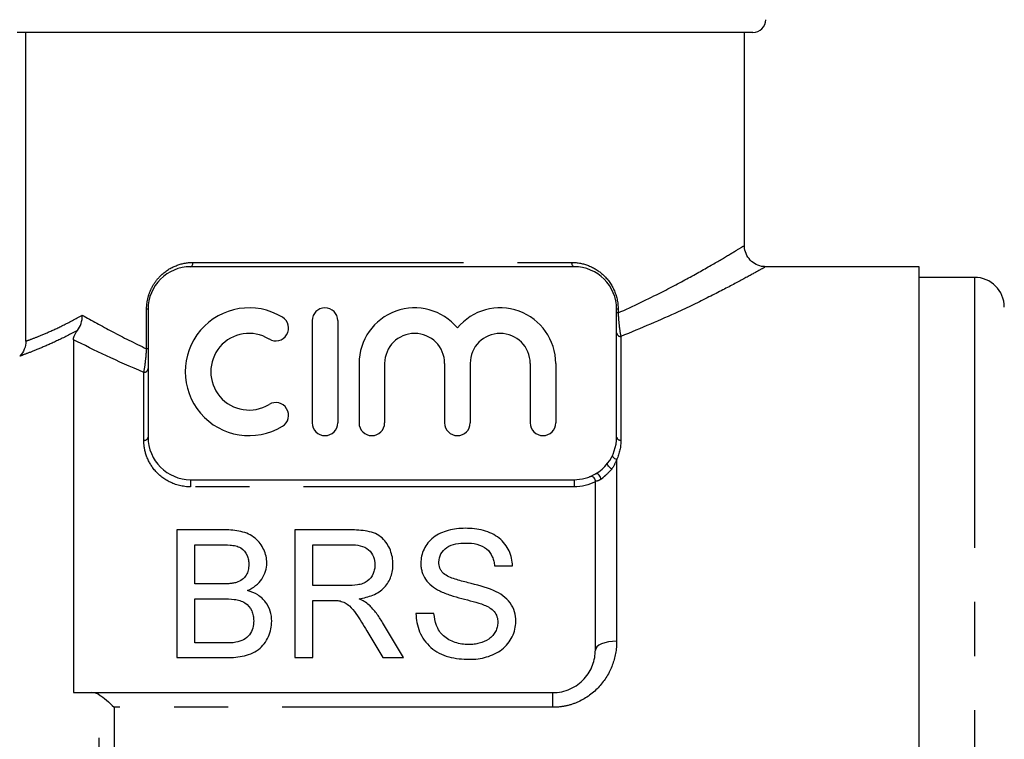
# Model space of a CAD drawing. Extents: x 148 to 259, y 96 to 256.
# Drawn here: x 170 to 194, y 202 to 219 of the extents above; entities that cross this region are included whole.
import ezdxf

# ---------------------------------------------------------------- set-up
doc = ezdxf.new("R2010")
doc.units = 0
doc.linetypes.add('PHANTOM', pattern=[12.7, 6.35, -1.27, 1.27, -1.27, 1.27, -1.27])
doc.layers.get('0').update_dxf_attribs({"linetype": 'CONTINUOUS'})

msp = doc.modelspace()

# ---------------------------------------------------------------- linework, layer by layer
at = {"color": 7, "linetype": 'CONTINUOUS'}
for p, q in [((187.708, 219.092), (170.439, 219.092)), ((170.642, 211.845), (170.642, 219.092)), ((187.508, 214.077), (187.508, 219.092)), ((183.508, 213.592), (174.508, 213.592)), ((191.608, 213.592), (187.979, 213.592)), ((191.608, 183.592), (191.608, 213.592)), ((192.908, 213.342), (191.608, 213.342)), ((173.508, 212.592), (173.508, 209.592)), ((184.508, 209.592), (184.508, 212.592)), ((177.361, 212.326), (177.361, 209.926)), ((177.961, 212.326), (177.961, 209.926)), ((171.758, 211.878), (171.758, 203.592)), ((178.461, 211.322), (178.461, 209.926)), ((179.061, 211.322), (179.061, 209.926)), ((180.47, 211.322), (180.47, 209.926)), ((181.07, 211.322), (181.07, 209.926)), ((182.479, 211.322), (182.479, 209.926)), ((183.079, 211.322), (183.079, 209.926)), ((174.508, 208.592), (183.508, 208.592)), ((184.008, 204.592), (184.008, 208.567)), ((174.18, 207.413), (174.18, 204.413)), ((175.304, 207.413), (174.18, 207.413)), ((176.95, 207.413), (176.95, 204.413)), ((178.251, 207.413), (176.95, 207.413)), ((174.603, 207.066), (175.175, 207.066)), ((174.603, 206.143), (174.603, 207.066)), ((177.373, 207.066), (178.267, 207.066)), ((177.373, 206.105), (177.373, 207.066)), ((181.642, 206.566), (182.065, 206.566)), ((175.222, 206.143), (174.603, 206.143)), ((178.176, 206.105), (177.373, 206.105)), ((174.603, 205.797), (175.264, 205.797)), ((174.603, 204.759), (174.603, 205.797)), ((177.373, 205.759), (177.806, 205.759)), ((177.373, 204.413), (177.373, 205.759)), ((180.219, 205.451), (179.796, 205.451)), ((175.313, 204.759), (174.603, 204.759)), ((174.18, 204.413), (175.307, 204.413)), ((176.95, 204.413), (177.373, 204.413)), ((179.018, 204.413), (179.503, 204.413)), ((172.171, 203.592), (183.008, 203.592))]:
    msp.add_line(p, q, dxfattribs=at)
at = {"color": 8, "linetype": 'PHANTOM'}
for p, q in [((174.561, 213.692), (183.456, 213.692)), ((192.908, 213.342), (192.908, 183.842)), ((173.473, 211.665), (173.473, 212.592)), ((173.508, 212.592), (173.473, 212.592)), ((184.543, 212.592), (184.508, 212.592)), ((184.543, 212.506), (184.508, 212.506)), ((184.543, 212.592), (184.543, 212.506)), ((184.608, 211.953), (184.608, 209.519)), ((173.508, 211.665), (173.473, 211.665)), ((173.408, 209.515), (173.408, 211.111)), ((184.508, 209.064), (184.508, 204.799)), ((174.508, 208.592), (174.508, 208.423)), ((183.508, 208.592), (183.508, 208.423)), ((183.508, 208.423), (174.508, 208.423)), ((172.362, 193.643), (172.362, 203.54)), ((183.008, 203.247), (183.008, 203.592)), ((172.715, 203.247), (172.715, 193.937)), ((183.008, 203.247), (172.715, 203.247))]:
    msp.add_line(p, q, dxfattribs=at)
at = {"color": 8, "linetype": 'PHANTOM', "flags": 128}
for points in [[(174.508, 213.592), (174.518, 213.594), (174.528, 213.6), (174.537, 213.609), (174.545, 213.621), (174.552, 213.636), (174.557, 213.654), (174.56, 213.672), (174.561, 213.692)], [(183.508, 213.592), (183.498, 213.594), (183.488, 213.6), (183.479, 213.609), (183.471, 213.621), (183.465, 213.636), (183.46, 213.654), (183.457, 213.672), (183.456, 213.692)], [(184.397, 208.848), (184.374, 208.858), (184.352, 208.872), (184.331, 208.89), (184.313, 208.909), (184.3, 208.929), (184.292, 208.947), (184.291, 208.964), (184.296, 208.976)], [(184.508, 209.064), (184.486, 209.071), (184.466, 209.081), (184.447, 209.095), (184.432, 209.11), (184.421, 209.127), (184.415, 209.144), (184.413, 209.16), (184.417, 209.175)], [(184.134, 208.595), (184.134, 208.622), (184.127, 208.65), (184.114, 208.677), (184.095, 208.701), (184.074, 208.719), (184.051, 208.73), (184.029, 208.733), (184.01, 208.727)], [(184.508, 204.799), (184.411, 204.795), (184.317, 204.783), (184.23, 204.764), (184.155, 204.738), (184.093, 204.707), (184.046, 204.671), (184.018, 204.632), (184.008, 204.592)]]:
    msp.add_lwpolyline(points, dxfattribs=at)
at = {"color": 7, "linetype": 'CONTINUOUS', "flags": 128}
for points in [[(178.644, 205.046), (178.83, 204.731), (179.018, 204.413)], [(179.503, 204.413), (179.337, 204.691), (179.173, 204.967), (179.011, 205.241)]]:
    msp.add_lwpolyline(points, dxfattribs=at)
at = {"color": 7, "linetype": 'CONTINUOUS'}
for centre, radius, start, end in [((187.708, 219.392), 0.3, 270, 0), ((174.508, 212.592), 1, 90, 180), ((183.508, 212.592), 1, 0, 90), ((192.908, 212.642), 0.7, 0, 90), ((175.88, 211.126), 1.5, 58.6208, 301.3792), ((177.661, 212.326), 0.3, 0, 180), ((179.766, 211.322), 1.304, 39.6461, 180), ((181.774, 211.322), 1.304, 0, 140.3539), ((176.505, 212.151), 0.3, 238.6208, 58.6208), ((175.88, 211.126), 0.9, 58.6208, 301.3792), ((179.766, 211.322), 0.704, 0, 180), ((181.774, 211.322), 0.704, 0, 180), ((176.505, 210.102), 0.3, 301.3792, 121.3792), ((177.661, 209.926), 0.3, 180, 0), ((178.761, 209.926), 0.3, 180, 0), ((180.77, 209.926), 0.3, 180, 0), ((182.779, 209.926), 0.3, 180, 0), ((174.508, 209.592), 1, 180, 270), ((183.508, 209.592), 1, 321.9936, 0), ((183.508, 209.592), 1, 300.0906, 321.9936), ((183.508, 209.592), 1, 270, 300.0906), ((183.908, 208.567), 0.1, 0, 111.3237)]:
    msp.add_arc(centre, radius, start, end, dxfattribs=at)
at = {"color": 8, "linetype": 'PHANTOM'}
for centre, radius, start, end in [((184.603, 212.048), 0.095, 183.4992, 273.1167), ((173.414, 211.206), 0.0945, 266.5398, 356.0612), ((173.419, 209.605), 0.0907, 263.4733, 351.4709), ((184.597, 209.608), 0.0897, 190.3417, 277.513)]:
    msp.add_arc(centre, radius, start, end, dxfattribs=at)
for points, knots in [([(184.543, 212.506), (184.897, 212.671), (185.546, 212.975), (186.304, 213.385), (186.871, 213.708), (187.265, 213.943), (187.487, 214.079), (187.485, 214.077), (187.484, 214.077)], [0, 0, 0, 0, 0.204486, 0.375328, 0.549948, 0.713902, 0.882263, 1, 1, 1, 1]), ([(173.473, 212.592), (173.473, 212.673), (173.482, 212.752), (173.516, 212.905), (173.54, 212.98), (173.603, 213.117), (173.64, 213.182), (173.725, 213.299), (173.772, 213.352), (173.924, 213.495), (174.04, 213.567), (174.291, 213.666), (174.423, 213.692), (174.561, 213.692)], [0, 0, 0, 0, 0.125, 0.125, 0.25, 0.25, 0.375, 0.375, 0.5, 0.5, 0.75, 0.75, 1, 1, 1, 1]), ([(183.456, 213.692), (183.593, 213.692), (183.724, 213.667), (183.974, 213.568), (184.09, 213.496), (184.293, 213.307), (184.381, 213.19), (184.507, 212.911), (184.543, 212.754), (184.543, 212.592)], [0, 0, 0, 0, 0.25, 0.25, 0.5, 0.5, 0.75, 0.75, 1, 1, 1, 1]), ([(187.979, 213.576), (187.982, 213.577), (187.987, 213.58), (187.753, 213.449), (187.342, 213.225), (186.737, 212.91), (185.87, 212.48), (185.076, 212.148), (184.608, 211.953)], [0, 0, 0, 0, 0.112193, 0.268537, 0.429334, 0.592814, 0.760167, 1, 1, 1, 1]), ([(170.642, 211.845), (170.695, 211.865), (170.764, 211.89), (170.93, 211.955), (171.028, 211.995), (171.25, 212.092), (171.375, 212.149), (171.652, 212.285), (171.804, 212.364), (171.965, 212.455)], [0, 0, 0, 0, 0.25, 0.25, 0.5, 0.5, 0.75, 0.75, 1, 1, 1, 1]), ([(171.965, 212.455), (172.181, 212.332), (172.417, 212.202), (172.92, 211.936), (173.188, 211.8), (173.473, 211.665)], [0, 0, 0, 0, 0.5, 0.5, 1, 1, 1, 1]), ([(184.543, 212.506), (184.549, 212.387), (184.559, 212.273), (184.582, 212.082), (184.595, 212.006), (184.608, 211.953)], [0, 0, 0, 0, 0.5, 0.5, 1, 1, 1, 1]), ([(171.848, 212.092), (171.683, 212.005), (171.528, 211.927), (171.245, 211.794), (171.117, 211.737), (170.889, 211.641), (170.79, 211.602), (170.619, 211.536), (170.549, 211.511), (170.495, 211.491)], [0, 0, 0, 0, 0.25, 0.25, 0.5, 0.5, 0.75, 0.75, 1, 1, 1, 1]), ([(173.408, 211.111), (173.421, 211.167), (173.434, 211.245), (173.457, 211.434), (173.468, 211.548), (173.473, 211.665)], [0, 0, 0, 0, 0.5, 0.5, 1, 1, 1, 1]), ([(174.508, 208.423), (174.327, 208.423), (174.153, 208.469), (173.86, 208.618), (173.743, 208.718), (173.566, 208.934), (173.505, 209.05), (173.426, 209.284), (173.408, 209.4), (173.408, 209.515)], [0, 0, 0, 0, 0.25, 0.25, 0.5, 0.5, 0.75, 0.75, 1, 1, 1, 1]), ([(184.397, 208.848), (184.367, 208.802), (184.319, 208.76), (184.249, 208.695), (184.226, 208.673), (184.179, 208.63), (184.156, 208.607), (184.134, 208.595)], [0, 0, 0, 0, 0.5, 0.5, 0.75, 0.75, 1, 1, 1, 1]), ([(184.134, 208.595), (184.085, 208.568), (184.053, 208.56), (184.016, 208.556), (184.008, 208.56), (184.008, 208.567)], [0, 0, 0, 0, 0.5, 0.5, 1, 1, 1, 1]), ([(184.508, 204.799), (184.508, 204.608), (184.474, 204.417), (184.338, 204.055), (184.234, 203.882), (183.965, 203.587), (183.797, 203.463), (183.517, 203.335), (183.417, 203.302), (183.216, 203.258), (183.113, 203.247), (183.008, 203.247)], [0, 0, 0, 0, 0.25, 0.25, 0.5, 0.5, 0.75, 0.75, 0.875, 0.875, 1, 1, 1, 1])]:
    msp.add_open_spline(points, degree=3, knots=knots, dxfattribs=at)
at = {"color": 7, "linetype": 'CONTINUOUS'}
for points, knots in [([(187.979, 213.595), (187.97, 213.595), (187.903, 213.594), (187.78, 213.638), (187.635, 213.742), (187.542, 213.892), (187.504, 214.012), (187.51, 214.071), (187.51, 214.075)], [0, 0, 0, 0, 0.039676, 0.273245, 0.510623, 0.75639, 0.986029, 1, 1, 1, 1]), ([(171.758, 211.878), (171.758, 211.903), (171.762, 211.93), (171.788, 211.999), (171.81, 212.042), (171.848, 212.092)], [0, 0, 0, 0, 0.5, 0.5, 1, 1, 1, 1]), ([(176.296, 206.635), (176.294, 206.689), (176.29, 206.743), (176.266, 206.849), (176.248, 206.901), (176.201, 207), (176.173, 207.048), (176.106, 207.139), (176.066, 207.181), (175.975, 207.255), (175.922, 207.288), (175.81, 207.34), (175.75, 207.36), (175.562, 207.404), (175.433, 207.412), (175.304, 207.413)], [0, 0, 0, 0, 0.125, 0.125, 0.25, 0.25, 0.375, 0.375, 0.5, 0.5, 0.625, 0.625, 0.75, 0.75, 1, 1, 1, 1]), ([(179.257, 206.604), (179.255, 206.66), (179.253, 206.717), (179.233, 206.826), (179.217, 206.88), (179.155, 207.039), (179.092, 207.14), (178.957, 207.264), (178.904, 207.299), (178.784, 207.351), (178.72, 207.368), (178.522, 207.407), (178.387, 207.412), (178.251, 207.413)], [0, 0, 0, 0, 0.125, 0.125, 0.25, 0.25, 0.5, 0.5, 0.625, 0.625, 0.75, 0.75, 1, 1, 1, 1]), ([(180.953, 207.451), (180.885, 207.449), (180.817, 207.447), (180.685, 207.431), (180.62, 207.418), (180.429, 207.365), (180.308, 207.311), (180.108, 207.159), (180.036, 207.063), (179.962, 206.908), (179.943, 206.855), (179.917, 206.744), (179.913, 206.687), (179.911, 206.63)], [0, 0, 0, 0, 0.125, 0.125, 0.25, 0.25, 0.5, 0.5, 0.75, 0.75, 0.875, 0.875, 1, 1, 1, 1]), ([(182.065, 206.566), (182.061, 206.628), (182.055, 206.688), (182.028, 206.806), (182.008, 206.865), (181.956, 206.977), (181.924, 207.03), (181.847, 207.131), (181.801, 207.178), (181.646, 207.3), (181.517, 207.36), (181.312, 207.416), (181.241, 207.43), (181.098, 207.447), (181.025, 207.449), (180.953, 207.451)], [0, 0, 0, 0, 0.125, 0.125, 0.25, 0.25, 0.375, 0.375, 0.5, 0.5, 0.75, 0.75, 0.875, 0.875, 1, 1, 1, 1]), ([(180.334, 206.657), (180.336, 206.723), (180.35, 206.789), (180.414, 206.908), (180.463, 206.961), (180.583, 207.043), (180.658, 207.069), (180.811, 207.099), (180.89, 207.104), (180.969, 207.105)], [0, 0, 0, 0, 0.25, 0.25, 0.5, 0.5, 0.75, 0.75, 1, 1, 1, 1]), ([(180.969, 207.105), (181.057, 207.103), (181.145, 207.098), (181.314, 207.054), (181.393, 207.018), (181.514, 206.915), (181.559, 206.85), (181.603, 206.747), (181.615, 206.712), (181.632, 206.64), (181.637, 206.603), (181.642, 206.566)], [0, 0, 0, 0, 0.25, 0.25, 0.5, 0.5, 0.75, 0.75, 0.875, 0.875, 1, 1, 1, 1]), ([(175.175, 207.066), (175.263, 207.066), (175.35, 207.064), (175.48, 207.051), (175.524, 207.046), (175.608, 207.027), (175.648, 207.011), (175.755, 206.947), (175.801, 206.882), (175.846, 206.779), (175.857, 206.744), (175.87, 206.672), (175.871, 206.635), (175.873, 206.598)], [0, 0, 0, 0, 0.25, 0.25, 0.375, 0.375, 0.5, 0.5, 0.75, 0.75, 0.875, 0.875, 1, 1, 1, 1]), ([(178.267, 207.066), (178.343, 207.066), (178.418, 207.06), (178.563, 207.024), (178.633, 206.992), (178.737, 206.9), (178.775, 206.843), (178.824, 206.723), (178.832, 206.659), (178.834, 206.595)], [0, 0, 0, 0, 0.25, 0.25, 0.5, 0.5, 0.75, 0.75, 1, 1, 1, 1]), ([(180.442, 206.392), (180.424, 206.411), (180.407, 206.43), (180.379, 206.471), (180.368, 206.494), (180.341, 206.562), (180.336, 206.61), (180.334, 206.657)], [0, 0, 0, 0, 0.25, 0.25, 0.5, 0.5, 1, 1, 1, 1]), ([(175.873, 206.598), (175.871, 206.555), (175.869, 206.512), (175.85, 206.428), (175.834, 206.387), (175.787, 206.309), (175.754, 206.273), (175.677, 206.216), (175.63, 206.196), (175.582, 206.179)], [0, 0, 0, 0, 0.25, 0.25, 0.5, 0.5, 0.75, 0.75, 1, 1, 1, 1]), ([(175.846, 205.99), (175.913, 206.023), (175.977, 206.059), (176.09, 206.149), (176.14, 206.203), (176.217, 206.316), (176.246, 206.377), (176.286, 206.505), (176.293, 206.57), (176.296, 206.635)], [0, 0, 0, 0, 0.25, 0.25, 0.5, 0.5, 0.75, 0.75, 1, 1, 1, 1]), ([(178.834, 206.595), (178.833, 206.559), (178.831, 206.524), (178.817, 206.455), (178.806, 206.42), (178.763, 206.319), (178.718, 206.255), (178.622, 206.186), (178.586, 206.166), (178.509, 206.138), (178.468, 206.129), (178.344, 206.109), (178.26, 206.106), (178.176, 206.105)], [0, 0, 0, 0, 0.125, 0.125, 0.25, 0.25, 0.5, 0.5, 0.625, 0.625, 0.75, 0.75, 1, 1, 1, 1]), ([(178.462, 205.797), (178.573, 205.816), (178.683, 205.839), (178.887, 205.926), (178.981, 205.985), (179.124, 206.138), (179.178, 206.226), (179.227, 206.365), (179.239, 206.412), (179.254, 206.507), (179.256, 206.556), (179.257, 206.604)], [0, 0, 0, 0, 0.25, 0.25, 0.5, 0.5, 0.75, 0.75, 0.875, 0.875, 1, 1, 1, 1]), ([(179.911, 206.63), (179.912, 206.597), (179.913, 206.565), (179.921, 206.5), (179.929, 206.469), (179.956, 206.374), (179.984, 206.311), (180.062, 206.198), (180.111, 206.145), (180.223, 206.054), (180.288, 206.017), (180.354, 205.981)], [0, 0, 0, 0, 0.125, 0.125, 0.25, 0.25, 0.5, 0.5, 0.75, 0.75, 1, 1, 1, 1]), ([(175.582, 206.179), (175.554, 206.17), (175.524, 206.164), (175.494, 206.159), (175.464, 206.155), (175.434, 206.152), (175.404, 206.149), (175.374, 206.147), (175.343, 206.146), (175.313, 206.145), (175.283, 206.144), (175.252, 206.144), (175.222, 206.143)], [0, 0, 0, 0, 0.0000913125, 0.0000913125, 0.0000913125, 0.0001821843, 0.0001821843, 0.0001821843, 0.000272911, 0.000272911, 0.000272911, 0.0003638417, 0.0003638417, 0.0003638417, 0.0003638417]), ([(181.621, 205.99), (181.429, 206.07), (181.224, 206.121), (180.917, 206.198), (180.815, 206.224), (180.617, 206.29), (180.517, 206.328), (180.442, 206.392)], [0, 0, 0, 0, 0.5, 0.5, 0.75, 0.75, 1, 1, 1, 1]), ([(176.411, 205.272), (176.409, 205.351), (176.401, 205.43), (176.353, 205.581), (176.316, 205.653), (176.217, 205.782), (176.155, 205.84), (176.012, 205.93), (175.93, 205.963), (175.846, 205.99)], [0, 0, 0, 0, 0.25, 0.25, 0.5, 0.5, 0.75, 0.75, 1, 1, 1, 1]), ([(180.354, 205.981), (180.435, 205.941), (180.52, 205.909), (180.694, 205.853), (180.782, 205.827), (180.96, 205.78), (181.049, 205.757), (181.226, 205.708), (181.315, 205.683), (181.399, 205.649)], [0, 0, 0, 0, 0.25, 0.25, 0.5, 0.5, 0.75, 0.75, 1, 1, 1, 1]), ([(182.142, 205.264), (182.141, 205.341), (182.132, 205.417), (182.088, 205.563), (182.053, 205.633), (181.962, 205.761), (181.903, 205.818), (181.772, 205.914), (181.698, 205.954), (181.621, 205.99)], [0, 0, 0, 0, 0.25, 0.25, 0.5, 0.5, 0.75, 0.75, 1, 1, 1, 1]), ([(175.264, 205.797), (175.354, 205.796), (175.444, 205.794), (175.577, 205.775), (175.62, 205.766), (175.704, 205.74), (175.745, 205.722), (175.853, 205.653), (175.907, 205.585), (175.958, 205.475), (175.97, 205.437), (175.985, 205.358), (175.987, 205.318), (175.988, 205.278)], [0, 0, 0, 0, 0.25, 0.25, 0.375, 0.375, 0.5, 0.5, 0.75, 0.75, 0.875, 0.875, 1, 1, 1, 1]), ([(177.806, 205.759), (177.823, 205.759), (177.841, 205.759), (177.858, 205.759), (177.876, 205.758), (177.893, 205.757), (177.911, 205.756), (177.945, 205.754), (177.98, 205.751), (178.014, 205.745)], [0, 0, 0, 0, 0.0000523888, 0.0000523888, 0.0000523888, 0.0001048044, 0.0001048044, 0.0001048044, 0.0002095989, 0.0002095989, 0.0002095989, 0.0002095989]), ([(178.014, 205.745), (178.055, 205.732), (178.095, 205.719), (178.168, 205.679), (178.203, 205.655), (178.293, 205.575), (178.341, 205.511), (178.48, 205.318), (178.562, 205.182), (178.644, 205.046)], [0, 0, 0, 0, 0.125, 0.125, 0.25, 0.25, 0.5, 0.5, 1, 1, 1, 1]), ([(178.695, 205.649), (178.66, 205.679), (178.624, 205.707), (178.545, 205.755), (178.503, 205.776), (178.462, 205.797)], [0, 0, 0, 0, 0.5, 0.5, 1, 1, 1, 1]), ([(179.011, 205.241), (178.966, 205.314), (178.921, 205.387), (178.817, 205.524), (178.757, 205.588), (178.695, 205.649)], [0, 0, 0, 0, 0.5, 0.5, 1, 1, 1, 1]), ([(181.399, 205.649), (181.443, 205.629), (181.487, 205.61), (181.567, 205.559), (181.604, 205.528), (181.662, 205.458), (181.684, 205.418), (181.713, 205.333), (181.717, 205.288), (181.719, 205.244)], [0, 0, 0, 0, 0.25, 0.25, 0.5, 0.5, 0.75, 0.75, 1, 1, 1, 1]), ([(175.307, 204.413), (175.445, 204.414), (175.584, 204.42), (175.854, 204.474), (175.989, 204.522), (176.205, 204.681), (176.281, 204.791), (176.36, 204.964), (176.38, 205.025), (176.406, 205.148), (176.409, 205.21), (176.411, 205.272)], [0, 0, 0, 0, 0.25, 0.25, 0.5, 0.5, 0.75, 0.75, 0.875, 0.875, 1, 1, 1, 1]), ([(175.988, 205.278), (175.986, 205.221), (175.982, 205.164), (175.949, 205.053), (175.923, 204.999), (175.851, 204.903), (175.805, 204.862), (175.694, 204.803), (175.632, 204.786), (175.57, 204.773)], [0, 0, 0, 0, 0.25, 0.25, 0.5, 0.5, 0.75, 0.75, 1, 1, 1, 1]), ([(179.796, 205.451), (179.801, 205.306), (179.825, 205.162), (179.913, 204.954), (179.949, 204.887), (180.036, 204.762), (180.089, 204.703), (180.206, 204.601), (180.271, 204.557), (180.414, 204.482), (180.49, 204.454), (180.724, 204.389), (180.889, 204.376), (181.052, 204.374)], [0, 0, 0, 0, 0.25, 0.25, 0.375, 0.375, 0.5, 0.5, 0.625, 0.625, 0.75, 0.75, 1, 1, 1, 1]), ([(181.034, 204.72), (180.98, 204.722), (180.926, 204.724), (180.821, 204.74), (180.769, 204.752), (180.616, 204.804), (180.522, 204.856), (180.407, 204.958), (180.374, 204.996), (180.319, 205.08), (180.298, 205.124), (180.247, 205.261), (180.23, 205.356), (180.219, 205.451)], [0, 0, 0, 0, 0.125, 0.125, 0.25, 0.25, 0.5, 0.5, 0.625, 0.625, 0.75, 0.75, 1, 1, 1, 1]), ([(181.052, 204.374), (181.121, 204.376), (181.189, 204.378), (181.323, 204.396), (181.389, 204.41), (181.583, 204.466), (181.708, 204.525), (181.918, 204.688), (182.001, 204.791), (182.085, 204.961), (182.106, 205.019), (182.135, 205.14), (182.139, 205.203), (182.142, 205.264)], [0, 0, 0, 0, 0.125, 0.125, 0.25, 0.25, 0.5, 0.5, 0.75, 0.75, 0.875, 0.875, 1, 1, 1, 1]), ([(181.719, 205.244), (181.717, 205.206), (181.714, 205.169), (181.696, 205.096), (181.681, 205.061), (181.646, 204.992), (181.624, 204.96), (181.573, 204.901), (181.542, 204.874), (181.442, 204.804), (181.364, 204.77), (181.243, 204.74), (181.202, 204.732), (181.118, 204.722), (181.076, 204.721), (181.034, 204.72)], [0, 0, 0, 0, 0.125, 0.125, 0.25, 0.25, 0.375, 0.375, 0.5, 0.5, 0.75, 0.75, 0.875, 0.875, 1, 1, 1, 1]), ([(175.57, 204.773), (175.549, 204.77), (175.527, 204.767), (175.506, 204.765), (175.485, 204.763), (175.463, 204.762), (175.442, 204.761), (175.399, 204.76), (175.356, 204.759), (175.313, 204.759)], [0, 0, 0, 0, 0.0000643869, 0.0000643869, 0.0000643869, 0.0001287886, 0.0001287886, 0.0001287886, 0.0002573595, 0.0002573595, 0.0002573595, 0.0002573595]), ([(183.008, 203.592), (183.08, 203.592), (183.15, 203.6), (183.287, 203.629), (183.355, 203.652), (183.545, 203.737), (183.657, 203.82), (183.834, 204.013), (183.901, 204.124), (183.987, 204.354), (184.008, 204.474), (184.008, 204.592)], [0, 0, 0, 0, 0.125, 0.125, 0.25, 0.25, 0.5, 0.5, 0.75, 0.75, 1, 1, 1, 1])]:
    msp.add_open_spline(points, degree=3, knots=knots, dxfattribs=at)
for points in [[(171.848, 212.092), (171.924, 212.191), (171.965, 212.323), (171.965, 212.455)], [(170.642, 211.845), (170.642, 211.713), (170.588, 211.585), (170.495, 211.491)], [(184.008, 208.542), (183.862, 208.468), (183.688, 208.423), (183.508, 208.423)], [(171.758, 203.592), (171.896, 203.592), (172.033, 203.592), (172.171, 203.592)], [(172.362, 203.54), (172.304, 203.577), (172.24, 203.592), (172.171, 203.592)], [(172.362, 203.54), (172.465, 203.475), (172.591, 203.367), (172.715, 203.247)]]:
    msp.add_open_spline(points, degree=3, dxfattribs=at)
at = {"color": 8, "linetype": 'PHANTOM'}
for points in [[(173.408, 211.111), (172.789, 211.37), (172.239, 211.633), (171.758, 211.878)], [(184.608, 209.519), (184.608, 209.367), (184.578, 209.215), (184.508, 209.064)], [(184.508, 209.064), (184.481, 208.993), (184.446, 208.921), (184.397, 208.848)]]:
    msp.add_open_spline(points, degree=3, dxfattribs=at)

doc.saveas('drawing.dxf')
